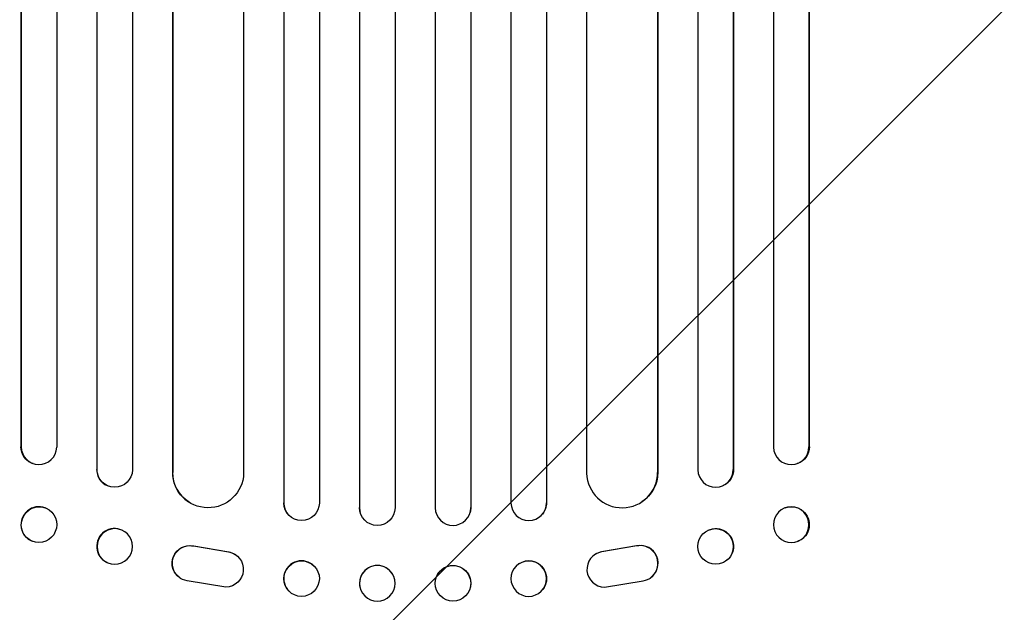
# Model space of a CAD drawing. Units: millimetres. Extents: x -1825 to 1826, y -3610 to 2328.
# Drawn here: x -167 to 249, y -1921 to -1670 of the extents above; entities that cross this region are included whole.
import ezdxf

# ---------------------------------------------------------------- set-up
doc = ezdxf.new("R2010")
doc.units = ezdxf.units.MM
doc.header["$LTSCALE"] = 20
doc.linetypes.add('HIDDEN', pattern=[9.525, 6.35, -3.175])
doc.layers.add('2d', color=230, linetype='Continuous')
doc.layers.add('EN-Free_Space_Hatch', color=10, linetype='HIDDEN')

msp = doc.modelspace()

# ---------------------------------------------------------------- hatches: boundary and pattern name
at = {"layer": 'EN-Free_Space_Hatch'}
h = msp.add_hatch(dxfattribs=at)
h.set_pattern_fill('ANSI31', color=256, scale=100)
h.set_pattern_definition([(45, (-330, -1e-13), (-224.506, 224.506), [])])
edge = h.paths.add_edge_path()
edge.add_line((1000.01, -22), (1000.01, -2110.01))
edge.add_arc((0.01, -2110.01), 1000, -180, 0, ccw=False)
edge.add_line((-999.99, -2110.01), (-999.99, -22))
edge.add_arc((0.01, -22), 1000, 0, 180, ccw=False)

# ---------------------------------------------------------------- linework, layer by layer
at = {"layer": '2d'}
for p, q in [((-55.54, -215.52), (-55.54, -1874.78)), ((-55.49, -216.14), (-55.49, -1874.83)), ((-40.49, -215.63), (-40.49, -1874.92)), ((-23.51, -214.81), (-23.51, -1876.82)), ((-23.49, -215.42), (-23.49, -1876.88)), ((-8.49, -215.23), (-8.49, -1876.94)), ((8.51, -215.23), (8.51, -1876.94)), ((23.51, -215.42), (23.51, -1876.88)), ((23.52, -214.81), (23.52, -1876.82)), ((40.51, -215.63), (40.51, -1874.92)), ((55.51, -216.14), (55.51, -1874.83)), ((55.55, -215.52), (55.55, -1874.78)), ((-134.61, -219.79), (-134.61, -1860.67)), ((-134.49, -220.4), (-134.49, -1860.73)), ((-119.49, -219.15), (-119.49, -1860.85)), ((119.51, -219.15), (119.51, -1860.85)), ((134.51, -220.4), (134.51, -1860.73)), ((134.62, -219.79), (134.62, -1860.67)), ((-166.64, -222.54), (-166.64, -1851.1)), ((-166.49, -223.15), (-166.49, -1851.15)), ((-151.49, -221.61), (-151.49, -1851.28)), ((-102.57, -223.55), (-102.57, -1861.89)), ((-102.49, -224.17), (-102.49, -1861.94)), ((-72.49, -222.3), (-72.49, -1862.31)), ((72.51, -222.3), (72.51, -1862.31)), ((102.51, -224.17), (102.51, -1861.94)), ((102.58, -223.55), (102.58, -1861.89)), ((151.51, -221.61), (151.51, -1851.28)), ((166.51, -223.15), (166.51, -1851.15)), ((166.65, -222.54), (166.65, -1851.1)), ((-166.64, -1851.1), (-166.49, -1851.15)), ((-166.49, -1851.15), (-166.49, -1851.15)), ((166.5, -1851.15), (166.51, -1851.15)), ((166.51, -1851.15), (166.65, -1851.1)), ((-161.54, -1858.23), (-161.69, -1858.18)), ((161.7, -1858.18), (161.55, -1858.23)), ((-134.49, -1860.73), (-134.61, -1860.67)), ((-134.49, -1860.73), (-134.49, -1860.73)), ((-102.49, -1861.94), (-102.57, -1861.89)), ((-102.49, -1861.94), (-102.49, -1861.94)), ((102.5, -1861.94), (102.51, -1861.94)), ((102.51, -1861.94), (102.58, -1861.89)), ((134.5, -1860.73), (134.51, -1860.73)), ((134.51, -1860.73), (134.62, -1860.67)), ((-130.09, -1867.57), (-130.2, -1867.52)), ((130.21, -1867.52), (130.1, -1867.57)), ((-156.29, -1876.98), (-156.44, -1876.92)), ((-95.73, -1874.47), (-95.81, -1874.42)), ((-55.49, -1874.83), (-55.54, -1874.78)), ((-55.49, -1874.83), (-55.49, -1874.83)), ((-23.49, -1876.88), (-23.51, -1876.82)), ((-23.49, -1876.88), (-23.49, -1876.88)), ((23.5, -1876.88), (23.51, -1876.88)), ((23.51, -1876.88), (23.52, -1876.82)), ((55.5, -1874.83), (55.51, -1874.83)), ((55.51, -1874.83), (55.55, -1874.78)), ((95.82, -1874.42), (95.74, -1874.47)), ((156.45, -1876.92), (156.3, -1876.98)), ((-53.75, -1879.63), (-53.8, -1879.58)), ((-23.22, -1878.88), (-23.23, -1878.83)), ((23.25, -1878.83), (23.23, -1878.88)), ((53.81, -1879.58), (53.76, -1879.63)), ((-123.73, -1886.46), (-123.85, -1886.4)), ((123.86, -1886.4), (123.74, -1886.46)), ((-161.7, -1891.14), (-161.84, -1891.09)), ((-93.68, -1893.02), (-78.9, -1895.52)), ((-93.6, -1893.07), (-78.82, -1895.57)), ((93.61, -1893.07), (78.83, -1895.57)), ((93.69, -1893.02), (78.91, -1895.52)), ((161.85, -1891.09), (161.71, -1891.14)), ((-76.11, -1896.6), (-76.03, -1896.65)), ((76.04, -1896.65), (76.12, -1896.6)), ((-130.26, -1900.08), (-130.37, -1900.02)), ((-42.09, -1902.25), (-42.13, -1902.19)), ((42.14, -1902.19), (42.1, -1902.25)), ((130.38, -1900.02), (130.27, -1900.08)), ((-99.3, -1906.67), (-99.22, -1906.72)), ((-79.99, -1910.47), (-96.39, -1907.8)), ((-8.71, -1906.97), (-8.72, -1906.92)), ((8.73, -1906.92), (8.72, -1906.97)), ((80, -1910.47), (96.4, -1907.8)), ((99.23, -1906.72), (99.31, -1906.67)), ((-53.9, -1911.52), (-53.94, -1911.46)), ((-23.25, -1910.77), (-23.27, -1910.72)), ((23.28, -1910.72), (23.26, -1910.77)), ((53.95, -1911.46), (53.91, -1911.52))]:
    msp.add_line(p, q, dxfattribs=at)
at = {"layer": '2d', "extrusion": (0, 0, -1)}
for centre, major_axis, ratio, start_param, end_param in [((-159.14, -1851.04), (-2.55, -7.14), 0.988103, 0, 1.223375), ((159.15, -1851.04), (2.55, -7.14), 0.988103, -1.223375, 0), ((-126.99, -1860.68), (-3.1, -6.89), 0.991927, -1.967917, 1.145376), ((-87.49, -1861.88), (-8.24, -12.59), 0.995453, -2.119379, 0.98911), ((87.58, -1861.83), (8.24, -12.59), 0.995453, -0.98875, 0), ((127.12, -1860.63), (3.1, -6.89), 0.991927, -1.145194, 0), ((-158.99, -1884.06), (-2.7, -7.08), 0.987914, -1.931315, 4.35187), ((-47.99, -1874.81), (-5.76, -4.82), 0.997675, -2.429065, 0.695231), ((-15.99, -1876.87), (7.23, 2.01), 0.998523, 0.281183, 3.412798), ((16.02, -1876.82), (7.23, -2.01), 0.998523, -0.271026, 0), ((48.05, -1874.76), (5.76, -4.82), 0.997675, -0.695051, 0), ((159.15, -1884.01), (-2.7, 7.08), 0.987914, 0, 3.141593), ((127.12, -1893.21), (-3.26, 6.81), 0.99174, 0, 3.141593), ((-126.99, -1893.27), (-3.26, -6.81), 0.99174, -2.014471507425343, 4.268713799754243), ((-95.24, -1900.36), (-4.06, -6.31), 0.995602, 0, 2.777532), ((-95.16, -1900.41), (-4.06, -6.31), 0.995602, -0.409315, 2.777532), ((-80.1, -1902.97), (4.06, 6.31), 0.995602, -0.402714, 2.553699), ((-80.18, -1902.92), (4.06, 6.31), 0.995602, -0.402714, 0), ((-47.99, -1906.89), (-5.91, -4.63), 0.99749, -2.474956, 3.808229), ((-15.98, -1908.87), (7.27, 1.9), 0.998339, 0.2561502899781116, 6.539335597157698), ((16.01, -1908.82), (-7.27, 1.9), 0.998339, 0, 3.141593), ((48.05, -1906.83), (-5.91, 4.63), 0.99749, 0, 3.141593)]:
    msp.add_ellipse(centre, major_axis=major_axis, ratio=ratio, start_param=start_param, end_param=end_param, dxfattribs=at)
at = {"layer": '2d'}
for centre, major_axis, ratio, start_param, end_param in [((-158.99, -1851.09), (-2.55, -7.14), 0.988103, -1.223558, 1.886247), ((159, -1851.09), (2.55, -7.14), 0.988103, -1.886247, 1.223558), ((-127.11, -1860.63), (-3.1, -6.89), 0.991927, -1.145194, 0), ((-87.57, -1861.83), (-8.24, -12.59), 0.995453, -0.98875, 0), ((87.5, -1861.88), (8.24, -12.59), 0.995453, -2.119379, 0.98911), ((127, -1860.68), (3.1, -6.89), 0.991927, -1.967917, 1.145376), ((-159.14, -1884.01), (2.7, 7.08), 0.987914, 0, 3.141593), ((-48.04, -1874.76), (-5.76, -4.82), 0.997675, -0.695051, 0), ((-16.01, -1876.82), (-7.23, -2.01), 0.998523, -0.271026, 0), ((16, -1876.87), (-7.23, 2.01), 0.998523, 0.281183, 3.412798), ((48, -1874.81), (5.76, -4.82), 0.997675, -2.429065, 0.695231), ((159.01, -1884.06), (2.7, -7.08), 0.987914, -1.931315, 4.35187), ((-127.11, -1893.21), (3.26, 6.81), 0.99174, 0, 3.141593), ((127.01, -1893.27), (3.26, -6.81), 0.99174, -2.014471507425343, 4.268713799754243), ((95.17, -1900.41), (4.06, -6.31), 0.995602, -0.409315, 2.777532), ((95.25, -1900.36), (4.06, -6.31), 0.995602, 0, 2.777532), ((80.11, -1902.97), (-4.06, 6.31), 0.995602, -0.402714, 2.553699), ((80.19, -1902.92), (-4.06, 6.31), 0.995602, -0.402714, 0), ((-48.04, -1906.83), (5.91, 4.63), 0.99749, 0, 3.141593), ((-15.99, -1908.82), (7.27, 1.9), 0.998339, 0, 3.141593), ((15.99, -1908.87), (-7.27, 1.9), 0.998339, 0.2561502899781116, 6.539335597157698), ((48.01, -1906.89), (5.91, -4.63), 0.99749, -2.474956, 3.808229)]:
    msp.add_ellipse(centre, major_axis=major_axis, ratio=ratio, start_param=start_param, end_param=end_param, dxfattribs=at)

doc.saveas('drawing.dxf')
